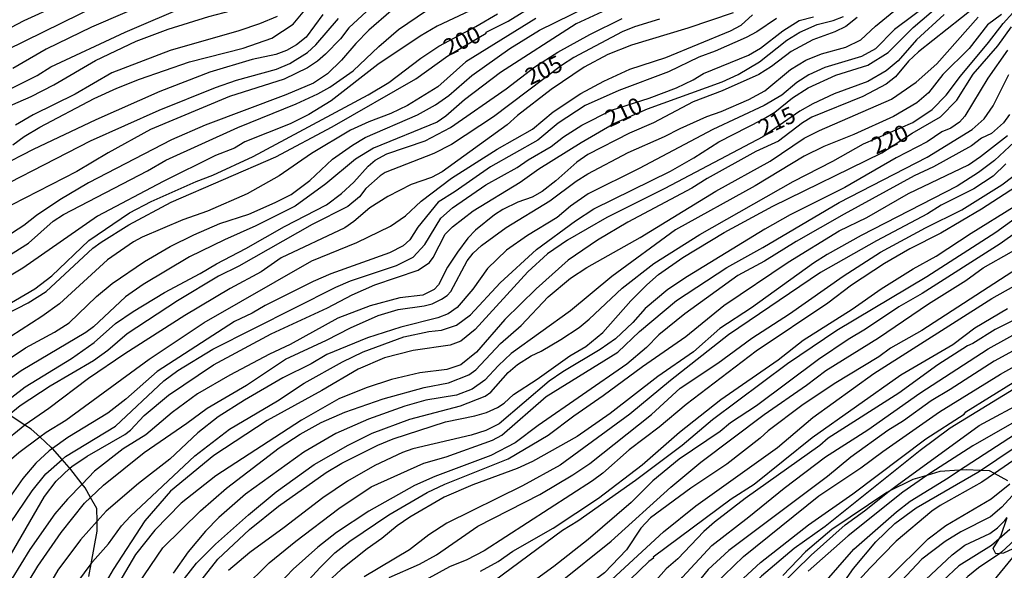
# Model space of a CAD drawing. Units: millimetres. Extents: x 183127 to 185543, y 1668740 to 1671516.
# Drawn here: x 183800 to 183948, y 1670297 to 1670380 of the extents above; entities that cross this region are included whole.
import ezdxf
from ezdxf.enums import TextEntityAlignment as Align

# ---------------------------------------------------------------- set-up
doc = ezdxf.new("R2010")
doc.units = ezdxf.units.MM
doc.header["$MEASUREMENT"] = 0
for name, color, linetype in [('IMAGEM', 7, 'Continuous'), ('V-AFLORAMENTO_ROCHOSO', 201, 'Continuous'), ('V-CURVA_DE_NIVEL', 4, 'Continuous'), ('V-CURVA_MESTRA', 1, 'Continuous'), ('V-TEXTO_DE_ALTIMETRIA', 7, 'Continuous')]:
    doc.layers.add(name, color=color, linetype=linetype)
picture_1 = doc.add_image_def('image1.jpg', size_in_pixel=(4025, 4626))

msp = doc.modelspace()

# ---------------------------------------------------------------- linework, layer by layer
at = {"layer": 'V-AFLORAMENTO_ROCHOSO'}
for points in [[(183810.41, 1670296.46), (183810.76, 1670298.34), (183810.76, 1670298.34), (183811.68, 1670303.24), (183811.66, 1670304.75), (183811.66, 1670304.75), (183811.64, 1670306.67), (183810.69, 1670308.31), (183810.69, 1670308.31), (183809.86, 1670309.74), (183809.41, 1670310.32), (183809.41, 1670310.32), (183807.57, 1670312.69), (183807.57, 1670312.69), (183807.48, 1670312.81), (183806.42, 1670314), (183806.42, 1670314), (183804.95, 1670315.65), (183804.95, 1670315.65), (183804.79, 1670315.84), (183803.05, 1670317.41), (183803.05, 1670317.41), (183801.78, 1670318.56), (183800.8, 1670319.19), (183800.8, 1670319.19), (183798.43, 1670320.7)], [(183948.53, 1670310.79), (183946.52, 1670311.91), (183946.52, 1670311.91), (183945.8, 1670312.32), (183944.43, 1670312.37), (183944.43, 1670312.37), (183942.27, 1670312.46), (183941.29, 1670312.4), (183941.29, 1670312.4), (183938.31, 1670312.2), (183936.38, 1670311.62), (183936.38, 1670311.62), (183934.27, 1670310.99), (183930.69, 1670309.24), (183930.69, 1670309.24), (183930.35, 1670309.07), (183922.07, 1670303.48), (183918.11, 1670300.17), (183914.7, 1670296.62)], [(183951.24, 1670301.49), (183947.9, 1670299.93), (183947.33, 1670299.9), (183947.33, 1670299.9), (183946.71, 1670299.87), (183946.35, 1670300.66), (183947.21, 1670302.08), (183947.21, 1670302.08), (183947.46, 1670302.49), (183948.45, 1670305.32)]]:
    msp.add_lwpolyline(points, dxfattribs=at)
at = {"layer": 'V-CURVA_DE_NIVEL'}
for points in [[(183934.29, 1670378.89), (183938.36, 1670382.32), (183940.51, 1670384.36), (183942.36, 1670386.71), (183943.51, 1670389.82), (183944.87, 1670395.54), (183945.22, 1670398.46), (183946.46, 1670403.88)], [(183939.29, 1670368.74), (183941.4, 1670371.59), (183945.64, 1670376.62), (183947.81, 1670379.47), (183949.3, 1670381.09), (183951.65, 1670383.02), (183952.52, 1670384.66), (183953.18, 1670387.77), (183953.77, 1670389.35), (183954.58, 1670390.33), (183955.99, 1670391.52), (183957.31, 1670393.05), (183958.33, 1670394.97), (183959.23, 1670396.25), (183960.84, 1670398.01), (183962.14, 1670399.1), (183963.23, 1670399.76), (183965.36, 1670400.69), (183966.04, 1670401.36), (183965.97, 1670402.64), (183965.35, 1670403.91)], [(183825.51, 1670385.28), (183810.81, 1670378.93), (183804, 1670375.61), (183798.98, 1670372.72)], [(183796.38, 1670327.77), (183800.93, 1670330.79), (183805.28, 1670333.13), (183807.45, 1670334.51), (183811.58, 1670338.48), (183813.92, 1670340.46), (183818.8, 1670343.72), (183822.65, 1670346.01), (183826.21, 1670347.76), (183830.11, 1670349.46), (183834.49, 1670350.87), (183838.45, 1670352.59), (183840.84, 1670353.81), (183843.65, 1670355.91), (183847.05, 1670359.09), (183850.03, 1670361.22), (183851.93, 1670362.37), (183859.83, 1670365.77), (183862.51, 1670367.26), (183864.52, 1670368.65), (183867.99, 1670371.69), (183873.67, 1670375.7), (183878.14, 1670378.49), (183887.89, 1670383.3)], [(183792.93, 1670366.84), (183802.68, 1670371.67), (183804.72, 1670372.97), (183815.88, 1670378.19), (183825.59, 1670382.32)], [(183888.88, 1670381.83), (183883.68, 1670379.44), (183872.31, 1670372.12), (183866.86, 1670368.01), (183864.09, 1670365.54), (183862.77, 1670364.67), (183853.19, 1670360.75), (183850.5, 1670359.09), (183846.03, 1670355.38), (183841.43, 1670352.06), (183835.51, 1670349.08), (183830.83, 1670347.02), (183825.55, 1670344.44), (183818.61, 1670340.31), (183815.92, 1670338.43), (183811.11, 1670333.94), (183809.96, 1670333.09), (183800.25, 1670327.32), (183796.72, 1670324.81), (183793.46, 1670322.21), (183793.34, 1670322.13)], [(183795.31, 1670374.16), (183811.87, 1670382.3)], [(183805.7, 1670382.17), (183800.64, 1670379.87), (183796.68, 1670377.81)], [(183799, 1670361.26), (183800.72, 1670362.52), (183803.08, 1670363.9), (183811.22, 1670368.2), (183814.65, 1670369.76), (183818.05, 1670371.12), (183825.55, 1670373.74), (183833.64, 1670375.78), (183837.94, 1670377.25), (183841.14, 1670379.38), (183843.37, 1670382.06)], [(183810.69, 1670308.31), (183812.65, 1670310.16), (183818.73, 1670315.08), (183825.17, 1670319.46), (183828.19, 1670321.7), (183834.11, 1670325.15), (183839.99, 1670329.09), (183846.16, 1670331.92), (183849.74, 1670333.79), (183853.91, 1670335.64), (183856.89, 1670336.56), (183860.81, 1670337.07), (183862, 1670337.41), (183863.45, 1670338.09), (183864.3, 1670338.65), (183864.81, 1670339.22), (183867.28, 1670343.82), (183868.2, 1670344.97), (183869.45, 1670346.14), (183873.12, 1670348.85), (183879.72, 1670352.83), (183883.68, 1670355.81), (183885.43, 1670356.92), (183891.49, 1670360.09), (183896.92, 1670362.49), (183899.27, 1670363.71), (183903.31, 1670365.52), (183905.44, 1670366.26), (183909.62, 1670368.05), (183912, 1670369.37), (183915.89, 1670372.59), (183918.18, 1670373.95), (183920.52, 1670374.93), (183924.18, 1670375.91), (183926.43, 1670377.04), (183928.65, 1670379.1), (183931.93, 1670381.79)], [(183937.21, 1670382.81), (183931.5, 1670378.59), (183928.65, 1670375.66), (183926.56, 1670374.53), (183921.03, 1670372.89), (183918.64, 1670371.78), (183916.81, 1670370.63), (183914.56, 1670368.71), (183911.91, 1670367.14), (183904.21, 1670363.58), (183893.13, 1670357.7), (183885.47, 1670353.89), (183882.83, 1670352.06), (183880.83, 1670350.36), (183876.36, 1670347.67), (183873.2, 1670345.44), (183870.35, 1670342.69), (183868.13, 1670339.57), (183865.79, 1670336.84), (183864.43, 1670335.9), (183862.86, 1670335.28), (183857.32, 1670333.9), (183852.29, 1670332.26), (183846.2, 1670329.77), (183843.86, 1670328.4), (183839.6, 1670326.28), (183833.81, 1670322.93), (183829.85, 1670320.42), (183826.83, 1670318.03), (183822.61, 1670314.05), (183817.9, 1670310.41), (183813.03, 1670306.28), (183811.66, 1670304.75)], [(183943.72, 1670382.02), (183935.12, 1670375.23), (183933.63, 1670373.8), (183931.63, 1670371.48), (183930.25, 1670370.37), (183926.74, 1670368.52), (183919.07, 1670365.43), (183917.66, 1670364.56), (183914.06, 1670361.81), (183910.68, 1670360.24), (183903.33, 1670356.19), (183901.06, 1670354.74), (183891.43, 1670349.66), (183886.87, 1670346.95), (183882.44, 1670343.93), (183877.63, 1670339.63), (183872.92, 1670335.03), (183868.71, 1670330.13), (183866.32, 1670328.25), (183864.22, 1670327.55), (183860.17, 1670327.02), (183855.91, 1670326.02), (183852.08, 1670324.79), (183847.99, 1670323.1), (183842.41, 1670319.91), (183829.51, 1670311.58), (183824.31, 1670307.45), (183820.33, 1670303.41), (183817.45, 1670299.77), (183813.45, 1670292.93)], [(183909.62, 1670305.39), (183914.91, 1670309.73), (183921.15, 1670314.42), (183927.48, 1670318.46), (183935.31, 1670323.98), (183945.6, 1670330.64), (183954.43, 1670335.54), (183959.78, 1670338.24), (183966.51, 1670341.14), (183974.86, 1670344.37), (183982.78, 1670348.29), (183986.06, 1670350.14), (183991.55, 1670353.68), (183992.89, 1670354.89), (183993.78, 1670356.13), (183994.19, 1670357.03), (183995.42, 1670362.31), (183996.47, 1670365.07), (183997.57, 1670367.22), (184000.85, 1670371.42), (184004.56, 1670374.87), (184006.6, 1670377.21), (184008.01, 1670379.6), (184008.99, 1670381.98)], [(183791.52, 1670352.06), (183810.7, 1670361.88), (183821.01, 1670366.48), (183829.44, 1670369.88), (183832.62, 1670370.97), (183838.62, 1670372.63), (183840.62, 1670373.48), (183843.31, 1670375.14), (183844.52, 1670376.27), (183847.95, 1670380.23)], [(183867.67, 1670381.38), (183862.77, 1670379.06), (183860.21, 1670377.57), (183853.87, 1670373.31), (183846.82, 1670367.88), (183843.48, 1670365.82), (183840.67, 1670364.41), (183833.85, 1670361.69), (183832.32, 1670360.75), (183829.47, 1670359.64), (183821.59, 1670355.77), (183811.71, 1670350.57), (183800.51, 1670342.73), (183796.97, 1670340.65)], [(183845.61, 1670380.85), (183843.07, 1670377.44), (183841.65, 1670376.27), (183840.11, 1670375.42), (183838.54, 1670374.84), (183834.96, 1670374.06), (183828.62, 1670372.18), (183821.12, 1670369.25), (183811.5, 1670365.01), (183802.04, 1670360.56), (183796.97, 1670357.94)], [(183797.31, 1670322.16), (183800.87, 1670324.94), (183807.81, 1670329.19), (183811.24, 1670331.6), (183814.43, 1670334.43), (183817.09, 1670336.22), (183821.82, 1670339.09), (183827.17, 1670341.92), (183829.61, 1670343.4), (183834.02, 1670345.69), (183839.85, 1670349), (183846.12, 1670352.23), (183848.4, 1670353.93), (183850.23, 1670355.66), (183852.4, 1670358.05), (183853.48, 1670358.96), (183855.23, 1670359.9), (183860.98, 1670361.86), (183864.79, 1670363.86), (183873.16, 1670369.69), (183877.44, 1670372.99), (183880.91, 1670375.19), (183885.72, 1670377.83), (183890.58, 1670380.21)], [(183855.87, 1670381.4), (183852.48, 1670378.46), (183850.55, 1670376.48), (183848.42, 1670373.97), (183846.31, 1670371.91), (183844.2, 1670370.52), (183840.03, 1670368.75), (183827.93, 1670364.2), (183822.87, 1670362.03), (183810.39, 1670355.55), (183806.09, 1670353), (183802.55, 1670350.63), (183800.64, 1670349.14), (183797.95, 1670347.42)], [(183797.95, 1670337.11), (183802.3, 1670339.63), (183804.85, 1670341.6), (183810.43, 1670346.89), (183816.52, 1670351.04), (183819.8, 1670352.74), (183826.57, 1670355.77), (183829.04, 1670356.7), (183835.11, 1670359.52), (183852.42, 1670368.75), (183855.51, 1670370.63), (183860.3, 1670374.29), (183863.03, 1670376.08), (183868.56, 1670379.02), (183871.82, 1670380.95)], [(183798.08, 1670344.46), (183801.36, 1670346.5), (183805.06, 1670349.78), (183806.6, 1670350.81), (183819.25, 1670357.38), (183822.01, 1670358.98), (183832.83, 1670363.88), (183841.56, 1670367.39), (183844.84, 1670368.9), (183846.65, 1670369.91), (183850.13, 1670372.35), (183853.99, 1670376.04), (183856.98, 1670378.57), (183861.19, 1670381.45)], [(183877.59, 1670380.23), (183867.07, 1670373.74), (183862.86, 1670369.99), (183858.3, 1670367.14), (183855.79, 1670365.94), (183852.51, 1670364.71), (183849.74, 1670363.47), (183843.9, 1670359.94), (183839.05, 1670356.62), (183834.24, 1670353.89), (183828.27, 1670351.29), (183824.53, 1670350.02), (183818.44, 1670347.42), (183817.14, 1670346.69), (183813.24, 1670343.97), (183806, 1670337.37), (183803.36, 1670335.49), (183798.68, 1670332.49)], [(183838.71, 1670380.55), (183836.07, 1670379.44), (183832.96, 1670378.38), (183822.65, 1670375.44), (183813.88, 1670372.08), (183808.39, 1670368.88), (183802.04, 1670365.77), (183799.4, 1670364.22)], [(183907.27, 1670381.08), (183900.42, 1670378.78), (183891.98, 1670376.21), (183888.41, 1670374.84), (183884.87, 1670372.93), (183879.93, 1670369.56), (183874.86, 1670365.67), (183873.27, 1670364.24), (183863.54, 1670357.19), (183861.92, 1670356.36), (183858.89, 1670355.28), (183855.36, 1670353.51), (183852.63, 1670351.81), (183850.23, 1670349.74), (183848.89, 1670348.8), (183839.35, 1670344.27), (183836.32, 1670342.2), (183831.68, 1670339.67), (183824.87, 1670335.62), (183815.84, 1670329.87), (183810.39, 1670326.17), (183804.43, 1670321.67), (183800.85, 1670319.23), (183800.8, 1670319.19)], [(183803.05, 1670317.41), (183804.02, 1670318.12), (183806.98, 1670319.93), (183819.48, 1670329.09), (183827.76, 1670334.56), (183843.94, 1670343.86), (183850.68, 1670346.61), (183855.74, 1670349.06), (183858, 1670350.61), (183860.38, 1670352.81), (183864.94, 1670356.26), (183871.77, 1670360.6), (183877.12, 1670363.6), (183880.19, 1670366.2), (183884.36, 1670368.95), (183887.81, 1670370.8), (183891.73, 1670372.61), (183897.14, 1670374.38), (183906.85, 1670378.38), (183908.47, 1670379.25), (183910.14, 1670380.77)], [(183913.79, 1670380.25), (183910.79, 1670378.21), (183909.23, 1670377.36), (183904.55, 1670375.31), (183902.12, 1670374.42), (183897.52, 1670372.23), (183890.07, 1670369.42), (183885, 1670367.14), (183880.95, 1670364.5), (183877.89, 1670361.94), (183870.78, 1670357.94), (183865.47, 1670354.25), (183862.92, 1670352.66), (183859.87, 1670348.89), (183858.66, 1670347), (183857.64, 1670346.08), (183855.62, 1670345.03), (183846.8, 1670341.88), (183844.16, 1670340.76), (183836.92, 1670337.14), (183834.96, 1670335.96), (183832.32, 1670334.75), (183820.69, 1670327.23), (183815.97, 1670323.08), (183813.28, 1670320.97), (183807.28, 1670317.31), (183804.95, 1670315.65)], [(183806.42, 1670314), (183806.93, 1670314.44), (183814.45, 1670319.01), (183821.69, 1670325.81), (183823.8, 1670327.38), (183829.04, 1670330.58), (183847.57, 1670339.88), (183849.76, 1670340.82), (183856.64, 1670343.16), (183859.19, 1670344.39), (183860.91, 1670346.31), (183863.3, 1670350.23), (183865.06, 1670351.79), (183870.07, 1670355.23), (183874.82, 1670357.87), (183876.44, 1670359), (183879.89, 1670361), (183881.78, 1670362.45), (183884.51, 1670364.22), (183888.96, 1670366.48), (183894.62, 1670368.27), (183898.76, 1670369.84), (183901.23, 1670371.01), (183902.78, 1670371.95), (183909.57, 1670374.7), (183911.36, 1670375.78), (183914.74, 1670378.38), (183917.2, 1670379.91), (183919.32, 1670380.47)], [(183925.9, 1670380.4), (183924.18, 1670379.04), (183922.52, 1670378.23), (183919.24, 1670377.04), (183915.96, 1670375.27), (183913.02, 1670373.01), (183911.11, 1670371.84), (183905.61, 1670369.35), (183901.27, 1670367.71), (183895.26, 1670364.58), (183891.69, 1670363.01), (183885.43, 1670359.81), (183883.77, 1670358.66), (183880.63, 1670355.83), (183878.55, 1670354.23), (183877.04, 1670353.42), (183874.91, 1670352.66), (183872.65, 1670351.55), (183871.37, 1670350.74), (183868.54, 1670348.44), (183867.39, 1670347.23), (183865.81, 1670345.14), (183864.34, 1670342.89), (183862.98, 1670340.25), (183862.32, 1670339.52), (183860.6, 1670338.71), (183857.15, 1670338.29), (183852.68, 1670337.07), (183847.86, 1670335.24), (183840.66, 1670331.26), (183837.56, 1670329.85), (183831.6, 1670326.7), (183826.78, 1670323.87), (183822.93, 1670321.06), (183818.97, 1670317.72), (183815.58, 1670315.61), (183811.28, 1670312.26), (183809.41, 1670310.32)], [(183816.88, 1670293.91), (183821.56, 1670300.77), (183827.21, 1670306.33), (183831.1, 1670309.73), (183839.01, 1670315.78), (183842.18, 1670317.8), (183845.35, 1670319.57), (183848.89, 1670321.12), (183854.68, 1670323.14), (183860.81, 1670324.81), (183864.47, 1670325.53), (183867.54, 1670326.72), (183868.6, 1670327.49), (183872.28, 1670331.41), (183875.42, 1670334.15), (183879.48, 1670338.46), (183882.83, 1670341.22), (183885.26, 1670342.86), (183893.26, 1670347.33), (183904.63, 1670354.32), (183912.81, 1670358.83), (183917.92, 1670362.26), (183920.22, 1670363.43), (183931.03, 1670368.14), (183934.74, 1670370.65), (183937.85, 1670373.44), (183944.09, 1670380.45)], [(183947.56, 1670380.83), (183945.49, 1670379.3), (183942.71, 1670375.72), (183938.76, 1670371.84), (183936.59, 1670369.06), (183934.85, 1670367.56), (183931.33, 1670365.52), (183925.37, 1670362.83), (183920.86, 1670361), (183917.92, 1670359.56), (183910.55, 1670355.08), (183898.59, 1670348.48), (183889, 1670341.5), (183882.83, 1670336.35), (183873.89, 1670329.94), (183871.99, 1670328.15), (183869.96, 1670325.91), (183868.01, 1670324.59), (183865.67, 1670323.68), (183861.08, 1670322.93), (183857.89, 1670322.04), (183852.46, 1670320.06), (183847.57, 1670317.91), (183842.75, 1670315.1), (183833.98, 1670308.82), (183829.98, 1670305.3), (183827.97, 1670303.24), (183825.37, 1670300.17), (183823.1, 1670296.93)], [(183918.52, 1670369.82), (183922.68, 1670371.7), (183927.5, 1670373.23), (183930.53, 1670375.12), (183934.29, 1670378.89)], [(183948.49, 1670375.49), (183945.51, 1670371.29), (183942.06, 1670365.54), (183941.26, 1670364.67), (183939.96, 1670363.77), (183938.62, 1670363.2), (183936.4, 1670361.73), (183931.76, 1670359.3), (183924.05, 1670354.83), (183915.83, 1670350.74), (183912, 1670348.61), (183900.37, 1670341.5), (183897.44, 1670339.54), (183894.03, 1670336.71), (183892.17, 1670334.58), (183889.56, 1670332.15), (183887.28, 1670330.53), (183881.64, 1670327.19), (183879.59, 1670325.8), (183872.07, 1670319.35), (183870.09, 1670318.39), (183867.88, 1670317.65), (183859.11, 1670315.61), (183857.57, 1670315.05), (183853.4, 1670313.09), (183849.31, 1670310.77), (183845.58, 1670308.26), (183839.79, 1670303.79), (183834.63, 1670300.06), (183831.43, 1670297.34)], [(183833.59, 1670294.61), (183837.51, 1670298.51), (183841.52, 1670301.77), (183848.01, 1670306.67), (183852.84, 1670309.92), (183860.75, 1670313.48), (183864.13, 1670314.41), (183871.07, 1670316.93), (183872.48, 1670317.69), (183879.14, 1670323.48), (183889.92, 1670330.13), (183893.19, 1670333.22), (183898.73, 1670337.88), (183906.31, 1670342.84), (183911.74, 1670345.84), (183923.18, 1670352.61), (183936.4, 1670359.41), (183943.19, 1670363.56), (183945, 1670365.16), (183946.32, 1670367.12), (183948.7, 1670371.8)], [(183810.76, 1670298.34), (183811, 1670298.66), (183813.37, 1670301.36), (183815.32, 1670304.05), (183816.67, 1670305.52), (183826.36, 1670314.54), (183831.57, 1670318.59), (183838.79, 1670322.8), (183842.8, 1670325.49), (183848.56, 1670328.7), (183851.65, 1670330.19), (183857.74, 1670332.43), (183861.53, 1670333.24), (183863.41, 1670333.45), (183865.69, 1670334.17), (183867.79, 1670335.71), (183872.26, 1670340.56), (183877.69, 1670345.55), (183883.57, 1670349.85), (183886.3, 1670351.66), (183897.86, 1670357.32), (183901.35, 1670359.3), (183905.1, 1670361.69), (183911.66, 1670365.05), (183913.51, 1670366.18), (183916.15, 1670368.31), (183918.52, 1670369.82)], [(183916.26, 1670355.75), (183922.22, 1670358.79), (183926.82, 1670361.43), (183934.27, 1670364.62), (183937.17, 1670366.56), (183939.29, 1670368.74)], [(183948.77, 1670365.8), (183947.88, 1670364.56), (183946.07, 1670362.96), (183944.58, 1670362.24), (183943.05, 1670361.11), (183937.34, 1670357.96), (183934.44, 1670356.6), (183923.92, 1670350.87), (183916.73, 1670346.74), (183911.96, 1670343.8), (183907.95, 1670341.63), (183900.01, 1670335.9), (183896.11, 1670332.73), (183894.24, 1670330.81), (183891.26, 1670328.32), (183877.93, 1670319.1), (183874.52, 1670316.54), (183870.82, 1670314.61), (183862.4, 1670311.46), (183859.36, 1670310.11), (183852.51, 1670306.28), (183847.67, 1670303.05), (183844.84, 1670300.85), (183841.11, 1670297.53), (183837.96, 1670294.25)], [(183840.77, 1670292.98), (183845.14, 1670297.74), (183847.41, 1670300.02), (183849.67, 1670301.77), (183855.53, 1670305.71), (183861.28, 1670309.07), (183863.94, 1670310.33), (183873.42, 1670314.09), (183879.46, 1670317.65), (183883.3, 1670320.59), (183887.73, 1670323.61), (183893.62, 1670327.98), (183900.16, 1670332.47), (183905.87, 1670337.16), (183915.51, 1670343.65), (183923.2, 1670348.36), (183927.33, 1670350.36), (183933.61, 1670353.96), (183942.62, 1670358.28), (183944.45, 1670359.49), (183948.5, 1670362.68)], [(183948.24, 1670358.41), (183946.34, 1670356.55), (183943.43, 1670354.66), (183938.53, 1670352.19), (183936.44, 1670350.91), (183928.78, 1670346.86), (183920.37, 1670342.08), (183906.55, 1670332.73), (183897.84, 1670325.89), (183891.75, 1670320.8), (183881.27, 1670313.14), (183875.59, 1670310.07), (183864.22, 1670304.45), (183861.53, 1670302.68), (183858.64, 1670300.47), (183851.78, 1670296.4)], [(183855.57, 1670296.32), (183860.13, 1670298.32), (183862.68, 1670299.68), (183868.9, 1670303.98), (183878.18, 1670308.77), (183883.17, 1670311.69), (183885.7, 1670313.39), (183894.97, 1670320.78), (183899.3, 1670324.72), (183904.97, 1670328.47), (183910.04, 1670332.24), (183915.71, 1670335.86), (183923.77, 1670341.54), (183929.42, 1670345.12), (183936.15, 1670348.78), (183941.64, 1670351.48), (183947.65, 1670355.23), (183952.39, 1670358.88)], [(183952.39, 1670356.66), (183944.56, 1670351.59), (183938.46, 1670348.02), (183933.8, 1670345.65), (183929.99, 1670343.46), (183925.05, 1670340.18), (183921.5, 1670337.47), (183910.72, 1670330.26), (183900.2, 1670322.27), (183896.12, 1670318.86), (183891.64, 1670315.46), (183887.68, 1670311.97), (183886.11, 1670310.79), (183869.82, 1670300.3), (183867.22, 1670298.95), (183864.64, 1670297.89), (183859.96, 1670295.34)], [(183823.33, 1670294.3), (183826.63, 1670298.43), (183829.48, 1670301.32), (183834.42, 1670305.71), (183838.6, 1670309.14), (183844.3, 1670313.24), (183849.4, 1670316.18), (183852.99, 1670317.95), (183858.68, 1670320.08), (183866.26, 1670322.06), (183869.99, 1670323.53), (183870.82, 1670324.12), (183873.43, 1670327.06), (183874.86, 1670328.28), (183876.89, 1670329.6), (183878.4, 1670330.3), (183881.36, 1670332.02), (183884.11, 1670333.85), (183885.64, 1670335.09), (183890.58, 1670339.73), (183895.35, 1670343.44), (183902.27, 1670347.8), (183916.26, 1670355.75)], [(183869.28, 1670297.23), (183871.93, 1670298.7), (183874.16, 1670300.23), (183880.19, 1670303.72), (183887, 1670308.2), (183893.6, 1670313.2), (183899.18, 1670318.12), (183905.4, 1670323.02), (183914, 1670328.98), (183917.79, 1670331.92), (183925.16, 1670336.58), (183929.52, 1670339.65), (183934.29, 1670342.63), (183937.74, 1670344.52), (183943, 1670347.99), (183949.48, 1670351.98)], [(183952.26, 1670349.85), (183947.36, 1670346.38), (183935.64, 1670338.94), (183932.14, 1670336.94), (183927.16, 1670333.58), (183924.54, 1670332.04), (183920.09, 1670329.02), (183910.74, 1670322.06), (183906.87, 1670319.5), (183905.29, 1670318.2), (183899.16, 1670314.07), (183895.18, 1670310.81), (183891.92, 1670307.54), (183885.47, 1670302.02), (183880.32, 1670297.93), (183874.65, 1670293.84), (183872.29, 1670291.84), (183870.94, 1670290.1), (183870.31, 1670288.67), (183869.83, 1670286.63), (183870.22, 1670284.59), (183872.09, 1670280.16), (183874.48, 1670273.4)], [(183876.4, 1670273.97), (183876.14, 1670276.79), (183875.63, 1670278.33), (183874.03, 1670281.6), (183873.56, 1670283.14), (183873.24, 1670285.05), (183873.46, 1670286.46), (183873.97, 1670287.78), (183875.27, 1670289.63), (183881.08, 1670295.47), (183888.92, 1670301.77), (183897.88, 1670309.86), (183902.41, 1670313.59), (183911.93, 1670320.76), (183918.3, 1670325.15), (183921.2, 1670327.36), (183929.08, 1670332.26), (183936.63, 1670337.37), (183942.24, 1670340.88), (183944.85, 1670342.78), (183953.35, 1670347.61)], [(183951.01, 1670343.35), (183935.59, 1670333.37), (183930.91, 1670330.72), (183929.14, 1670329.45), (183922.45, 1670325.38), (183917.58, 1670322.12), (183912.51, 1670318.33), (183911.34, 1670317.22), (183906.29, 1670313.31), (183900.92, 1670309.73), (183894.81, 1670305.26), (183893.37, 1670303.72), (183891.24, 1670300.47), (183887.94, 1670297.02), (183882.91, 1670293.25), (183881.76, 1670292.23), (183880.1, 1670290.01), (183879.16, 1670288.12), (183878.1, 1670284.59), (183877.82, 1670282.63), (183877.8, 1670281.48), (183878.87, 1670277.13), (183878.76, 1670274.67)], [(183881.53, 1670275.49), (183881.76, 1670276.24), (183881.76, 1670278.05), (183881.27, 1670280.03), (183881.12, 1670281.73), (183881.16, 1670283.52), (183881.67, 1670286.08), (183883.25, 1670289.14), (183886.1, 1670292.98), (183889, 1670296), (183896.77, 1670303.13), (183901.65, 1670307.07), (183913.92, 1670315.82), (183919.21, 1670320.34), (183928.41, 1670326.94), (183946.11, 1670338.18), (183951.96, 1670341.42)], [(183896.23, 1670280.73), (183897.26, 1670283.86), (183899.69, 1670288.21), (183901.67, 1670291.38), (183904.46, 1670295.23), (183908.82, 1670299.45), (183920.13, 1670308.58), (183926.46, 1670312.75), (183929.76, 1670315.23), (183938.28, 1670321.19), (183947.43, 1670326.81), (183953.22, 1670330.09), (183957.93, 1670332.43), (183976.65, 1670339.22)], [(183952.16, 1670336.3), (183946.62, 1670333.54), (183943.26, 1670331.43), (183942.45, 1670331.07), (183938.02, 1670328.21), (183932.14, 1670323.95), (183921.54, 1670317.22), (183920.3, 1670316.14), (183909.08, 1670308.18), (183904.46, 1670304.6), (183902.86, 1670303.19), (183898.92, 1670299.11), (183897.18, 1670297.59), (183895.69, 1670295.89), (183893.26, 1670292.65), (183889.6, 1670286.5), (183888.62, 1670284.59), (183888.51, 1670283.95), (183888.49, 1670280.45), (183888.75, 1670278.92), (183888.75, 1670277.64)], [(183955.48, 1670333.69), (183946.5, 1670328.77), (183939.89, 1670324.51), (183937, 1670322.82), (183932.84, 1670319.8), (183930.48, 1670318.37), (183924.92, 1670314.35), (183921.41, 1670311.45), (183906.59, 1670300.36), (183903.5, 1670297.49), (183900.45, 1670293.74), (183897.07, 1670288.72), (183895.69, 1670286.08), (183895.2, 1670284.76), (183894.73, 1670282.63), (183894.38, 1670279.7)], [(183989.8, 1670328.63), (183980.27, 1670324.7), (183971.49, 1670321.99), (183959.44, 1670318.74), (183955.69, 1670317.44), (183951.52, 1670315.35), (183946.52, 1670311.91)], [(183949.43, 1670324.55), (183939.85, 1670318.74), (183935.38, 1670315.39), (183921.07, 1670303.94), (183916.43, 1670300.66), (183911.53, 1670296.51), (183909.21, 1670294.3), (183905.5, 1670289.53), (183902.18, 1670284.26)], [(183930.69, 1670309.24), (183931.88, 1670310.18), (183944.23, 1670319.1), (183951.47, 1670323.02)], [(183952.63, 1670321.42), (183943.26, 1670316.07), (183936.96, 1670312.03), (183936.38, 1670311.62)], [(183941.29, 1670312.4), (183949.52, 1670317.76), (183952.75, 1670319.55)], [(183800.8, 1670319.19), (183797.27, 1670316.29), (183794.93, 1670314.1), (183794.07, 1670313.05), (183793.39, 1670311.88), (183792.07, 1670308.01), (183791.02, 1670306.13)], [(183984.81, 1670318.04), (183983.12, 1670317.44), (183979.41, 1670315.86), (183968.43, 1670313.31), (183965.15, 1670312.35), (183961.83, 1670310.75), (183955.35, 1670306.73), (183950.96, 1670303.19), (183947.6, 1670300.08), (183947.33, 1670299.9)], [(183788.76, 1670299.69), (183791.05, 1670302.64), (183792.99, 1670305.5), (183794.88, 1670308.6), (183796.29, 1670311.42), (183798.46, 1670313.82), (183799.89, 1670315.08), (183803.05, 1670317.41)], [(183804.95, 1670315.65), (183804.47, 1670315.31), (183802.47, 1670313.45), (183800.5, 1670311.16), (183796.93, 1670306.17)], [(183797.52, 1670302.79), (183801.91, 1670309.29), (183803.94, 1670311.84), (183806.42, 1670314)], [(183925.39, 1670300.53), (183931.82, 1670306.17), (183933.87, 1670307.75), (183939.55, 1670311.26), (183941.29, 1670312.4)], [(183936.38, 1670311.62), (183932.78, 1670309.09), (183924.56, 1670302.55), (183918.51, 1670297.23)], [(183946.52, 1670311.91), (183944.64, 1670310.62), (183938.36, 1670307.09), (183937.13, 1670306.26), (183931.76, 1670301.74), (183927.78, 1670297.72), (183925.18, 1670294.85)], [(183809.41, 1670310.32), (183807.24, 1670308.08), (183805.34, 1670305.84), (183801.54, 1670300.48), (183798.86, 1670296.1)], [(183924.09, 1670304.22), (183926.99, 1670306.3), (183930.69, 1670309.24)], [(183949.69, 1670309.13), (183947.62, 1670306.86), (183945.94, 1670305.39), (183941.47, 1670303.13), (183939.13, 1670301.68), (183935.61, 1670299.06), (183931.03, 1670294.21)], [(183936.57, 1670302.09), (183939.21, 1670304.09), (183946.03, 1670308.13), (183948.84, 1670310.34)], [(183797.86, 1670289.91), (183802.74, 1670298.02), (183806.25, 1670303.03), (183809.77, 1670307.45), (183810.69, 1670308.31)], [(183811.66, 1670304.75), (183809.17, 1670301.96), (183805.76, 1670297.4), (183799.95, 1670287.4), (183797.44, 1670282.12), (183796.16, 1670278.67), (183795.07, 1670274.45), (183794.46, 1670269.34), (183794.46, 1670267.68), (183794.88, 1670264.48), (183795.99, 1670260.31), (183797.01, 1670257.5), (183800.55, 1670251.28), (183804.12, 1670246.19), (183808.87, 1670240.68), (183812.49, 1670237.33), (183816.41, 1670234.22), (183823.08, 1670230.2), (183833.64, 1670223.21), (183837.9, 1670220.89), (183842.12, 1670219.02), (183843.79, 1670218.4)], [(183891.64, 1670285.09), (183893.26, 1670288.03), (183896.75, 1670292.85), (183899.65, 1670296.34), (183904.03, 1670301.11), (183909.62, 1670305.39)], [(183945.81, 1670302.92), (183946.96, 1670303.75), (183948.07, 1670304.85), (183948.45, 1670305.32)], [(183912.5, 1670293.16), (183914.17, 1670294.93), (183918.98, 1670299.66), (183924.09, 1670304.22)], [(183948.73, 1670232.2), (183946.26, 1670234.95), (183941.62, 1670238.46), (183937.34, 1670242.17), (183934.76, 1670244.19), (183928.5, 1670250), (183924.84, 1670254.67), (183923.69, 1670256.54), (183922.47, 1670259.08), (183921.6, 1670261.76), (183920.81, 1670266.19), (183920.11, 1670269.08), (183918.34, 1670274.39), (183918.11, 1670276.45), (183918.26, 1670277.94), (183918.81, 1670280.37), (183919.83, 1670282.6), (183921.11, 1670284.58), (183926.94, 1670292.06), (183930.61, 1670296.19), (183936.57, 1670302.09)], [(183932.29, 1670292.34), (183940.15, 1670299.7), (183942.09, 1670301.13), (183945.81, 1670302.92)], [(183918.53, 1670292.68), (183925.39, 1670300.53)], [(183949.56, 1670244.1), (183945.09, 1670247.25), (183942.7, 1670249.36), (183939.97, 1670252.5), (183936.44, 1670257.5), (183935.93, 1670258.78), (183934.91, 1670263.42), (183934.14, 1670265.68), (183933.08, 1670271.55), (183933.08, 1670275), (183933.55, 1670278.79), (183934.1, 1670280.45), (183935.82, 1670283.99), (183937.31, 1670286.12), (183940.95, 1670290.46), (183943.85, 1670293.46), (183946.3, 1670295.66), (183950.43, 1670300.7)], [(183947.33, 1670299.9), (183944.11, 1670297.76), (183942.53, 1670296.44), (183938.61, 1670292.42), (183934.27, 1670287.42), (183931.93, 1670283.35), (183930.86, 1670279.94), (183930.01, 1670275.17), (183929.8, 1670273.04), (183930.05, 1670269.21), (183931.99, 1670261.76), (183933.16, 1670258.74), (183936.23, 1670252.82), (183937.97, 1670250.32), (183939.53, 1670248.56), (183941.66, 1670246.68), (183943.56, 1670245.3), (183947.26, 1670243.12), (183950.16, 1670241.08)], [(183844.1, 1670219.68), (183843.9, 1670219.74), (183838.92, 1670222.13), (183835.9, 1670224.22), (183833.81, 1670225.45), (183827.4, 1670229.96), (183821.03, 1670233.71), (183817.2, 1670236.27), (183810.94, 1670241.36), (183807.36, 1670244.76), (183804.3, 1670248.34), (183802.14, 1670251.41), (183800.42, 1670254.18), (183798.42, 1670258.18), (183797.65, 1670260.31), (183796.91, 1670263.12), (183796.52, 1670268), (183796.72, 1670269.98), (183797.95, 1670275.58), (183799.23, 1670279.75), (183800.97, 1670283.65), (183803.46, 1670287.87), (183806.79, 1670292.95), (183810.76, 1670298.34)]]:
    msp.add_lwpolyline(points, dxfattribs=at)
at = {"layer": 'V-CURVA_MESTRA'}
for points in [[(183817.56, 1670376.8), (183822.36, 1670378.61), (183828.45, 1670380.55), (183835.39, 1670382.32), (183837.77, 1670383.19), (183839.71, 1670384.49), (183845.82, 1670390.07), (183847.18, 1670391.14), (183853.1, 1670394.92), (183857.19, 1670398.01), (183860.72, 1670400.37), (183864.99, 1670403.76)], [(183791.03, 1670332.3), (183801.32, 1670337.56), (183804.02, 1670339.24), (183811.02, 1670345.72), (183812.28, 1670346.67), (183816.43, 1670349.27), (183822.82, 1670352.66), (183838.54, 1670359.45), (183847.01, 1670363.97), (183859.58, 1670371.16), (183864.38, 1670374.63), (183870.12, 1670378.04), (183870.16, 1670378.19), (183873.42, 1670379.85), (183877.52, 1670382.32)], [(183852.13, 1670381.28), (183849.5, 1670378.85), (183848.23, 1670377.17), (183845.99, 1670374.87), (183844.77, 1670373.8), (183843.31, 1670372.82), (183839.77, 1670371.12), (183831.55, 1670368.54), (183819.71, 1670363.54), (183813.33, 1670360.07), (183808.6, 1670357.24), (183796.85, 1670351.23)], [(183896.2, 1670380.15), (183892.45, 1670378.96), (183890.58, 1670378.23), (183883.3, 1670374.38), (183881.44, 1670373.19), (183871.24, 1670365.48), (183864.94, 1670361.32), (183862.26, 1670359.96), (183854.98, 1670357.09), (183854.21, 1670356.62), (183852.06, 1670354.68), (183851.1, 1670353.45), (183849.36, 1670352.02), (183843.99, 1670349.32), (183832.96, 1670343.06), (183829.89, 1670341.54), (183823.76, 1670337.86), (183816.18, 1670332.86), (183813.28, 1670330.36), (183811.11, 1670328.83), (183804.6, 1670325.04), (183800.1, 1670322.06), (183798.43, 1670320.7)], [(183807.57, 1670312.69), (183807.87, 1670312.97), (183810.17, 1670314.5), (183815.86, 1670317.76), (183816.67, 1670318.4), (183818.75, 1670320.61), (183822.42, 1670323.66), (183829.14, 1670328.23), (183837.81, 1670332.88), (183846.31, 1670336.79), (183850.01, 1670338.75), (183853.4, 1670340.26), (183859.92, 1670342.42), (183861.6, 1670343.61), (183862.15, 1670344.33), (183863.98, 1670347.83), (183865.07, 1670348.97), (183868.2, 1670351.34), (183875.25, 1670355.64), (183878.06, 1670357.64), (183884.4, 1670361.6), (183889.32, 1670364.45), (183894.38, 1670366.66), (183905.61, 1670370.74), (183908.02, 1670371.82), (183911.19, 1670373.7), (183915.32, 1670376.95), (183917.3, 1670378.19), (183919.9, 1670379.34), (183922.31, 1670379.91), (183923.86, 1670380.55)], [(183938.97, 1670380.81), (183934.8, 1670377.04), (183932.06, 1670373.87), (183930.27, 1670372.35), (183927.5, 1670370.76), (183922.43, 1670368.91), (183919.24, 1670367.41), (183917.28, 1670366.29), (183911.7, 1670362.48), (183896.97, 1670354.68), (183888.28, 1670350.34), (183882.36, 1670346.93), (183879.36, 1670344.89), (183876.42, 1670342.18), (183868.49, 1670333.51), (183866.35, 1670331.77), (183864.73, 1670331.19), (183859.19, 1670330.36), (183854.85, 1670329.26), (183850.89, 1670327.6), (183845.44, 1670324.36), (183837.22, 1670319.85), (183829.19, 1670314.63), (183822.72, 1670309.26), (183818.84, 1670304.79), (183814.07, 1670297.51), (183812.66, 1670295.1)], [(183823.95, 1670291.61), (183829.81, 1670299.04), (183834.57, 1670303.49), (183838.92, 1670307.03), (183846.11, 1670312.07), (183848.44, 1670313.46), (183853.87, 1670316.18), (183856.17, 1670317.12), (183864.02, 1670319.68), (183868.43, 1670320.55), (183870.18, 1670321.06), (183871.84, 1670321.8), (183872.86, 1670322.49), (183874.24, 1670323.79), (183877.8, 1670326.06), (183882.7, 1670329.6), (183885.13, 1670330.96), (183887.68, 1670333.09), (183891.9, 1670337.82), (183894.28, 1670340.25), (183896.05, 1670341.78), (183899.71, 1670344.33), (183905.91, 1670348.1), (183913.23, 1670352.04), (183929.61, 1670360.05), (183934.16, 1670363), (183938.4, 1670365.46), (183940.87, 1670367.97), (183943.32, 1670371.85), (183947.04, 1670376.14), (183949.11, 1670378.96)], [(183769.38, 1670355.66), (183777.43, 1670358.39), (183784.5, 1670361.03), (183801.74, 1670368.52), (183805.17, 1670370.27), (183811.45, 1670373.91), (183817.56, 1670376.8)], [(183951.03, 1670363.11), (183946.51, 1670358.89), (183944.13, 1670357.11), (183940.92, 1670355.04), (183926.48, 1670347.65), (183921.37, 1670344.8), (183919.32, 1670343.48), (183910, 1670336.79), (183905.23, 1670333.67), (183901.29, 1670330.19), (183895.92, 1670326.49), (183888.77, 1670320.93), (183883.82, 1670317.49), (183877.12, 1670313.71), (183874.78, 1670312.65), (183868.14, 1670310.22), (183863.83, 1670308.35), (183858.68, 1670305.35), (183856.74, 1670304.05), (183854.44, 1670302.15), (183852.23, 1670300.58), (183848.33, 1670297.49), (183846.31, 1670295.59)], [(183879.84, 1670253.25), (183878.76, 1670256.82), (183878.08, 1670261.12), (183876.93, 1670264.74), (183872.45, 1670272.7), (183869.77, 1670278.71), (183865.17, 1670286.16), (183864.53, 1670287.87), (183864.49, 1670288.93), (183864.94, 1670289.91), (183866.07, 1670291.33), (183870.03, 1670294.87), (183881.61, 1670303.39), (183883.91, 1670304.81), (183892.58, 1670310.92), (183899.6, 1670316.18), (183904.14, 1670320), (183915.41, 1670328.43), (183922.86, 1670333.43), (183936.36, 1670341.48), (183946.75, 1670348.17), (183953.43, 1670352.98)], [(183948.5, 1670336.65), (183943.56, 1670333.73), (183940.28, 1670331.22), (183932.44, 1670326.68), (183919.15, 1670317.27), (183910.42, 1670310.26), (183906.97, 1670308.07), (183895.23, 1670299.34), (183895.3, 1670299.21), (183894.58, 1670298.68), (183888.92, 1670293.23)], [(183901.25, 1670287.18), (183904.29, 1670291.57), (183906.86, 1670294.4), (183911.36, 1670298.53), (183918.56, 1670304.2), (183925.24, 1670308.84), (183936.21, 1670317.14), (183941.96, 1670320.84), (183942.24, 1670321.15), (183949.35, 1670325.59)], [(183921.56, 1670292.29), (183925.32, 1670297.64), (183928.71, 1670301.66), (183931.54, 1670304.41), (183934.78, 1670306.75), (183944.03, 1670312.11), (183944.43, 1670312.37), (183949.35, 1670315.67)], [(183798.06, 1670298.59), (183803.76, 1670308.45), (183805.53, 1670310.77), (183807.57, 1670312.69)], [(183948.83, 1670303.49), (183947.21, 1670302.08), (183946.06, 1670301.08), (183941.17, 1670298.06), (183938.83, 1670295.83), (183932.08, 1670287.93), (183930.18, 1670285.18), (183929.25, 1670283.35), (183928.41, 1670281.22), (183927.65, 1670277.86), (183927.5, 1670272.53), (183928.09, 1670266.96), (183928.37, 1670265.72), (183929.65, 1670262.74), (183931.05, 1670257.46), (183931.82, 1670255.33), (183932.84, 1670253.2), (183934.14, 1670251), (183935.44, 1670249.43), (183936.61, 1670248.3), (183940.66, 1670245.11), (183947.94, 1670240.78), (183949.45, 1670239.61)]]:
    msp.add_lwpolyline(points, dxfattribs=at)

# ---------------------------------------------------------------- texts
at = {"layer": 'V-TEXTO_DE_ALTIMETRIA'}
for s, p in [('200', (183864.79, 1670373.85)), ('205', (183877.08, 1670369.45)), ('210', (183889.05, 1670363.15)), ('215', (183912.11, 1670361.77)), ('220', (183929.07, 1670359.07))]:
    msp.add_text(s, height=2.5, rotation=25, dxfattribs=at).set_placement(p, align=Align.BOTTOM_LEFT)

# ---------------------------------------------------------------- referenced raster images: frames only (the image files are external)
at = {"layer": 'IMAGEM'}
image = msp.add_image(picture_1, insert=(183127.12, 1668739.81), size_in_units=(2415.91, 2776.64), dxfattribs=at)
image.dxf.flags = 7

doc.saveas('drawing.dxf')
